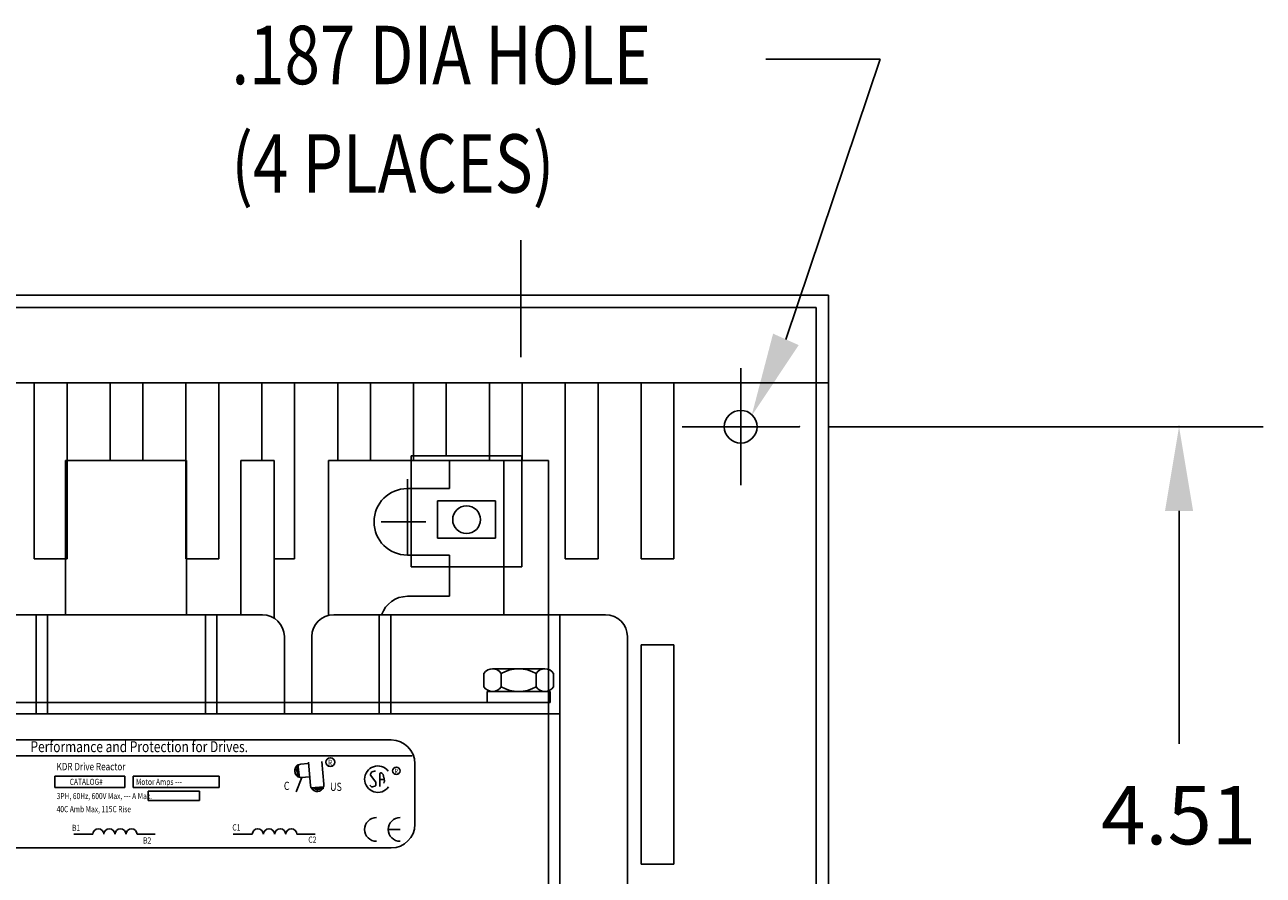
# Model space of a CAD drawing. Extents: x -7.5 to 28, y -1.7 to 19.7.
# Drawn here: x 8.5 to 15.6, y 14.8 to 19.7 of the extents above; entities that cross this region are included whole.
import ezdxf

# ---------------------------------------------------------------- set-up
doc = ezdxf.new("R2010")
doc.units = 0
doc.header["$MEASUREMENT"] = 0
doc.layers.get('0').update_dxf_attribs({"linetype": 'CONTINUOUS'})
doc.styles.add('MASTER', font='romans', dxfattribs={"width": 0.8})
doc.styles.add('STYLE1', font='swissi.ttf', dxfattribs={"width": 0.8})

msp = doc.modelspace()

# ---------------------------------------------------------------- linework, layer by layer
for p, q in [((13.4088, 19.4843), (12.7574, 19.4843)), ((12.8711, 17.886), (13.4088, 19.4843)), ((11.359, 17.7848), (11.359, 18.4513)), ((5.1154, 18.1375), (13.1136, 18.1375)), ((13.1136, 12.133), (13.1136, 18.1375)), ((5.1854, 18.0675), (13.0436, 18.0675)), ((13.0436, 17.6375), (13.0436, 18.0675)), ((12.6136, 17.0543), (12.6136, 17.7208)), ((12.6136, 17.0543), (12.6136, 17.7208)), ((5.1154, 17.6375), (13.1136, 17.6375)), ((8.5847, 17.6375), (8.5847, 16.6337)), ((8.5847, 17.6375), (8.5847, 17.2209)), ((8.7717, 16.6337), (8.7717, 17.6375)), ((8.7717, 17.2209), (8.7717, 17.6375)), ((9.0173, 17.6375), (9.0173, 17.1949)), ((9.2043, 17.1949), (9.2043, 17.6375)), ((9.4499, 17.6375), (9.4499, 16.6337)), ((9.4499, 17.6375), (9.4499, 17.2209)), ((9.6369, 16.6337), (9.6369, 17.6375)), ((9.6369, 17.2209), (9.6369, 17.6375)), ((9.8825, 17.6375), (9.8825, 17.1949)), ((9.8825, 17.6375), (9.8825, 17.1949)), ((10.0695, 16.6337), (10.0695, 17.6375)), ((10.0695, 17.2209), (10.0695, 17.6375)), ((10.3151, 17.6375), (10.3151, 17.1949)), ((10.5021, 17.1949), (10.5021, 17.6375)), ((10.7477, 17.6375), (10.7477, 17.1949)), ((10.9347, 17.2209), (10.9347, 17.6375)), ((11.1803, 17.6375), (11.1803, 17.1949)), ((11.3673, 17.1949), (11.3673, 17.6375)), ((11.6128, 17.6375), (11.6128, 16.6337)), ((11.6128, 17.6375), (11.6128, 17.2209)), ((11.7998, 16.6337), (11.7998, 17.6375)), ((11.7998, 17.2209), (11.7998, 17.6375)), ((12.0454, 17.6375), (12.0454, 16.6337)), ((12.2324, 16.6337), (12.2324, 17.6375)), ((13.0436, 12.203), (13.0436, 17.6375)), ((12.2804, 17.3875), (12.9469, 17.3875)), ((12.2804, 17.3875), (12.9469, 17.3875)), ((13.1135, 17.3875), (15.5933, 17.3875)), ((8.7625, 16.3149), (8.7625, 17.1949)), ((8.7625, 17.1949), (9.4525, 17.1949)), ((9.4525, 16.3149), (9.4525, 17.1949)), ((9.7625, 16.3149), (9.7625, 17.1949)), ((9.7625, 17.1949), (9.9525, 17.1949)), ((9.9525, 16.2957), (9.9525, 17.1949)), ((10.2625, 16.3112), (10.2625, 17.1949)), ((10.2625, 17.1949), (10.9525, 17.1949)), ((10.7345, 17.2209), (11.3655, 17.2209)), ((10.7345, 17.2209), (10.7345, 16.5889)), ((10.7345, 17.1949), (11.3655, 17.1949)), ((10.9525, 17.0349), (10.9525, 17.1949)), ((11.2625, 17.1949), (11.5175, 17.1949)), ((11.2625, 16.3149), (11.2625, 17.1949)), ((11.3655, 17.2209), (11.3655, 16.5889)), ((11.5175, 15.8149), (11.5175, 17.1949)), ((10.7125, 17.0881), (10.7125, 16.6549)), ((10.7125, 17.0349), (10.9525, 17.0349)), ((11.5175, 16.3149), (11.5175, 17.0649)), ((10.8845, 16.9639), (10.8845, 16.7509)), ((10.8845, 16.9639), (11.2155, 16.9639)), ((11.2155, 16.9639), (11.2155, 16.7509)), ((11.5175, 16.514), (11.5175, 17.014)), ((15.1133, 16.9076), (15.1133, 15.5781)), ((10.5638, 16.8449), (10.8188, 16.8449)), ((10.8845, 16.7509), (11.2155, 16.7509)), ((8.5847, 16.6337), (8.7717, 16.6337)), ((9.4499, 16.6337), (9.6369, 16.6337)), ((9.9525, 16.6337), (10.0695, 16.6337)), ((10.7125, 16.6549), (10.9525, 16.6549)), ((10.9525, 16.4199), (10.9525, 16.6549)), ((11.6128, 16.6337), (11.7998, 16.6337)), ((12.0454, 16.6337), (12.2324, 16.6337)), ((10.7345, 16.5889), (11.3655, 16.5889)), ((10.7125, 16.4199), (10.9525, 16.4199)), ((9.886, 16.3149), (8.336, 16.3149)), ((8.596, 15.7499), (8.596, 16.3149)), ((8.661, 15.7499), (8.661, 16.3149)), ((9.561, 15.8149), (9.561, 16.3149)), ((9.611, 16.3149), (9.886, 16.3149)), ((9.886, 16.3149), (9.611, 16.3149)), ((9.626, 15.7499), (9.626, 16.3149)), ((11.8425, 16.3149), (10.2925, 16.3149)), ((10.5525, 15.7499), (10.5525, 16.3149)), ((10.6175, 15.7499), (10.6175, 16.3149)), ((11.5175, 15.7499), (11.5175, 16.3149)), ((11.8425, 16.3149), (11.5675, 16.3149)), ((11.5675, 16.3149), (11.8425, 16.3149)), ((11.5825, 14.6849), (11.5825, 16.3149)), ((10.011, 16.1899), (10.011, 15.7499)), ((10.1675, 16.1899), (10.1675, 15.7499)), ((11.9675, 16.1899), (11.9675, 14.3799)), ((12.0454, 16.1424), (12.0454, 14.8924)), ((12.2324, 16.1424), (12.0454, 16.1424)), ((12.2324, 14.8924), (12.2324, 16.1424)), ((11.149, 15.9803), (11.149, 15.9035)), ((11.1987, 16.0069), (11.4964, 16.0069)), ((11.2483, 15.9803), (11.2483, 15.9035)), ((11.4467, 15.9803), (11.4467, 15.9035)), ((11.546, 15.9803), (11.546, 15.9035)), ((9.561, 15.7499), (9.561, 15.8799)), ((11.1675, 15.8769), (11.5275, 15.8769)), ((11.1675, 15.8769), (11.1675, 15.8149)), ((11.4964, 15.8769), (11.1987, 15.8769)), ((11.5275, 15.8769), (11.5275, 15.8149)), ((6.7045, 15.7499), (11.5175, 15.7499)), ((6.7055, 15.8149), (11.5155, 15.8149)), ((6.7075, 15.8149), (11.5175, 15.8149)), ((9.626, 15.7499), (8.596, 15.7499)), ((9.561, 15.8149), (8.661, 15.8149)), ((9.561, 15.7499), (8.661, 15.7499)), ((10.1675, 15.8149), (10.011, 15.8149)), ((11.5825, 15.7499), (10.5525, 15.7499)), ((11.5175, 15.8149), (10.6175, 15.8149)), ((11.5175, 15.7499), (10.6175, 15.7499)), ((11.1675, 15.8149), (11.5275, 15.8149)), ((11.5175, 15.7499), (11.5175, 14.7499)), ((7.7484, 15.6002), (10.6206, 15.6002)), ((7.6337, 15.5106), (10.7398, 15.5106)), ((10.1608, 15.341), (10.1494, 15.4728)), ((10.2362, 15.3476), (10.2249, 15.4777)), ((10.0881, 15.4608), (10.0976, 15.3857)), ((10.1047, 15.462), (10.1457, 15.4655)), ((10.5076, 15.4161), (10.5024, 15.4048)), ((10.503, 15.3987), (10.5319, 15.3591)), ((10.5314, 15.4237), (10.5118, 15.4194)), ((10.5553, 15.3357), (10.5564, 15.4072)), ((10.5666, 15.4113), (10.5727, 15.4054)), ((10.5743, 15.4026), (10.5791, 15.3834)), ((10.7557, 15.1195), (10.7557, 15.4651)), ((8.7026, 15.3938), (9.1006, 15.3938)), ((8.7026, 15.3297), (8.7026, 15.3938)), ((9.1006, 15.3297), (8.7026, 15.3297)), ((9.1006, 15.3938), (9.1006, 15.3297)), ((9.1491, 15.3938), (9.6397, 15.3938)), ((9.1491, 15.3297), (9.1491, 15.3938)), ((9.6397, 15.3297), (9.1491, 15.3297)), ((9.6397, 15.3938), (9.6397, 15.3297)), ((10.1112, 15.3866), (10.0788, 15.3042)), ((10.1112, 15.3866), (10.1522, 15.3901)), ((10.1613, 15.3265), (10.2367, 15.333)), ((10.5082, 15.3335), (10.4982, 15.3427)), ((10.5274, 15.3359), (10.5138, 15.3321)), ((10.533, 15.3551), (10.5318, 15.3411)), ((10.5558, 15.3755), (10.58, 15.3757)), ((10.5809, 15.3612), (10.5779, 15.3538)), ((10.5793, 15.3826), (10.5813, 15.3641)), ((9.2336, 15.3085), (9.5263, 15.3085)), ((9.2336, 15.2551), (9.2336, 15.3085)), ((9.5263, 15.3085), (9.5263, 15.2551)), ((9.5263, 15.2551), (9.2336, 15.2551)), ((8.8108, 15.0621), (8.9182, 15.0621)), ((9.1712, 15.0621), (9.2736, 15.0621)), ((9.7193, 15.0621), (9.8277, 15.0621)), ((10.0831, 15.0621), (10.1865, 15.0621)), ((10.6712, 15.0898), (10.6036, 15.0898)), ((7.7484, 14.9844), (10.6206, 14.9844)), ((12.0454, 14.8924), (12.2324, 14.8924))]:
    msp.add_line(p, q)
for centre, radius in [((12.6136, 17.3875), 0.0935), ((12.6136, 17.3875), 0.0935), ((11.05, 16.8574), 0.079), ((10.2732, 15.4741), 0.025), ((10.6497, 15.4246), 0.0211)]:
    msp.add_circle(centre, radius)
for centre, radius, start, end in [((10.7125, 16.8449), 0.19, 90, 270), ((10.7125, 16.2649), 0.155, 90, 161.18094), ((9.886, 16.1899), 0.125, 0, 90), ((10.2925, 16.1899), 0.125, 90, 180), ((11.8425, 16.1899), 0.125, 0, 90), ((11.1987, 15.9473), 0.0596, 33.62643, 146.37357), ((11.3475, 15.8084), 0.1985, 60, 120), ((11.4964, 15.9473), 0.0596, 33.62643, 146.37357), ((11.1987, 15.9364), 0.0596, 213.62643, 326.37357), ((11.3475, 16.0753), 0.1985, 240, 300), ((11.4964, 15.9364), 0.0596, 213.62643, 326.37357), ((10.6206, 15.4651), 0.1351, 0, 90), ((10.1074, 15.4243), 0.0378, 97.23567, 277.23567), ((10.108, 15.4243), 0.0378, 94.89919, 274.89919), ((10.5441, 15.3766), 0.0753, 38.18229, 180), ((10.5078, 15.4022), 0.00598, 155.20792, 216.15065), ((10.513, 15.4136), 0.00598, 102.16231, 155.20792), ((10.5624, 15.4071), 0.00598, 45.76631, 179.10877), ((10.5685, 15.4011), 0.00598, 14.04675, 45.76631), ((10.1985, 15.3443), 0.0378, 184.96603, 4.96603), ((10.5441, 15.3766), 0.0753, 180, 324.62061), ((10.5122, 15.3379), 0.00598, 227.14328, 285.44978), ((10.5258, 15.3416), 0.00598, 285.44978, 355.02645), ((10.527, 15.3556), 0.00598, 355.02645, 36.15065), ((10.5733, 15.3819), 0.00598, 6.20823, 14.04675), ((10.5753, 15.3635), 0.00598, 338.18324, 6.20823), ((10.5363, 15.0898), 0.0675, 90, 180), ((10.6712, 15.0898), 0.0675, 90, 180), ((10.6206, 15.1195), 0.1351, 270, 0), ((8.9498, 15.0617), 0.0316, 0.63732, 179.36268), ((9.0131, 15.0617), 0.0316, 0.63732, 179.36268), ((9.0763, 15.0617), 0.0316, 0.63732, 179.36268), ((9.1396, 15.0617), 0.0316, 0.63732, 179.36268), ((9.8597, 15.0617), 0.0319, 0.63732, 179.36268), ((9.9235, 15.0617), 0.0319, 0.63732, 179.36268), ((9.9873, 15.0617), 0.0319, 0.63732, 179.36268), ((10.0512, 15.0617), 0.0319, 0.63732, 179.36268), ((10.5363, 15.0898), 0.0675, 180, 270), ((10.6712, 15.0898), 0.0675, 180, 270)]:
    msp.add_arc(centre, radius, start, end)
for p in [(12.9469, 17.3875), (15.1133, 17.3875), (9.626, 15.7499)]:
    msp.add_point(p)
for points in [[(12.9441, 17.8533), (12.675, 17.4479), (12.7981, 17.9187)], [(15.0333, 16.9076), (15.1933, 16.9076), (15.1133, 17.3875)], [(10.0821, 15.4425), (10.0835, 15.4041), (10.0763, 15.4248)], [(10.0823, 15.4461), (10.0837, 15.4077), (10.0764, 15.4283)], [(10.0831, 15.4428), (10.0845, 15.4044), (10.0772, 15.4251)], [(10.0993, 15.3849), (10.0817, 15.4607), (10.0847, 15.3851)], [(10.0891, 15.4566), (10.0905, 15.4182), (10.0832, 15.4389)], [(10.0897, 15.4497), (10.0849, 15.4458), (10.0954, 15.4012)], [(10.2376, 15.3346), (10.1612, 15.3201), (10.2368, 15.3201)], [(10.1655, 15.3273), (10.2039, 15.3272), (10.183, 15.3207)], [(10.1725, 15.3276), (10.1762, 15.3227), (10.2212, 15.3314)], [(10.1758, 15.3201), (10.2142, 15.3199), (10.1933, 15.3135)], [(10.1791, 15.3207), (10.2175, 15.3206), (10.1966, 15.3142)], [(10.1793, 15.3198), (10.2177, 15.3197), (10.1968, 15.3132)], [(10.1808, 15.3175), (10.2192, 15.3173), (10.1983, 15.3109)], [(10.1849, 15.3201), (10.2233, 15.3199), (10.2024, 15.3135)]]:
    msp.add_solid(points)

# ---------------------------------------------------------------- texts
at = {"width": 0.8}
for s, height, style, p in [('.187 DIA HOLE', 0.333325, 'MASTER', (9.7091, 19.3418)), ('(4 PLACES)', 0.33332, 'MASTER', (9.7091, 18.7228)), ('Performance and Protection for Drives.', 0.062534, 'STYLE1', (8.5633, 15.5309)), ('KDR Drive Reactor', 0.042516, 'MASTER', (8.7117, 15.4273)), ('R ', 0.03377, 'MASTER', (10.2606, 15.4536)), ('R ', 0.02856, 'MASTER', (10.639, 15.4073)), ('CATALOG#', 0.03475, 'MASTER', (8.7869, 15.3439)), ('Motor Amps ---', 0.034754, 'MASTER', (9.165, 15.3439)), ('C', 0.0466, 'STYLE1', (10.0082, 15.3153)), ('US', 0.04663, 'STYLE1', (10.272, 15.3097)), ('3PH, 60Hz, 600V Max, --- A Max.', 0.034754, 'MASTER', (8.7131, 15.263)), ('40C Amb Max, 115C Rise', 0.034754, 'MASTER', (8.7127, 15.1882)), ('B1', 0.03525, 'MASTER', (8.8004, 15.0811)), ('C1', 0.03558, 'MASTER', (9.7144, 15.0837)), ('B2', 0.03525, 'MASTER', (9.2054, 15.0094)), ('C2', 0.03558, 'MASTER', (10.1478, 15.0138))]:
    msp.add_text(s, height=height, dxfattribs=dict(at, style=style)).set_placement(p)
msp.add_text('4.51', height=0.33332).set_placement((14.6689, 15.0047))

doc.saveas('drawing.dxf')
